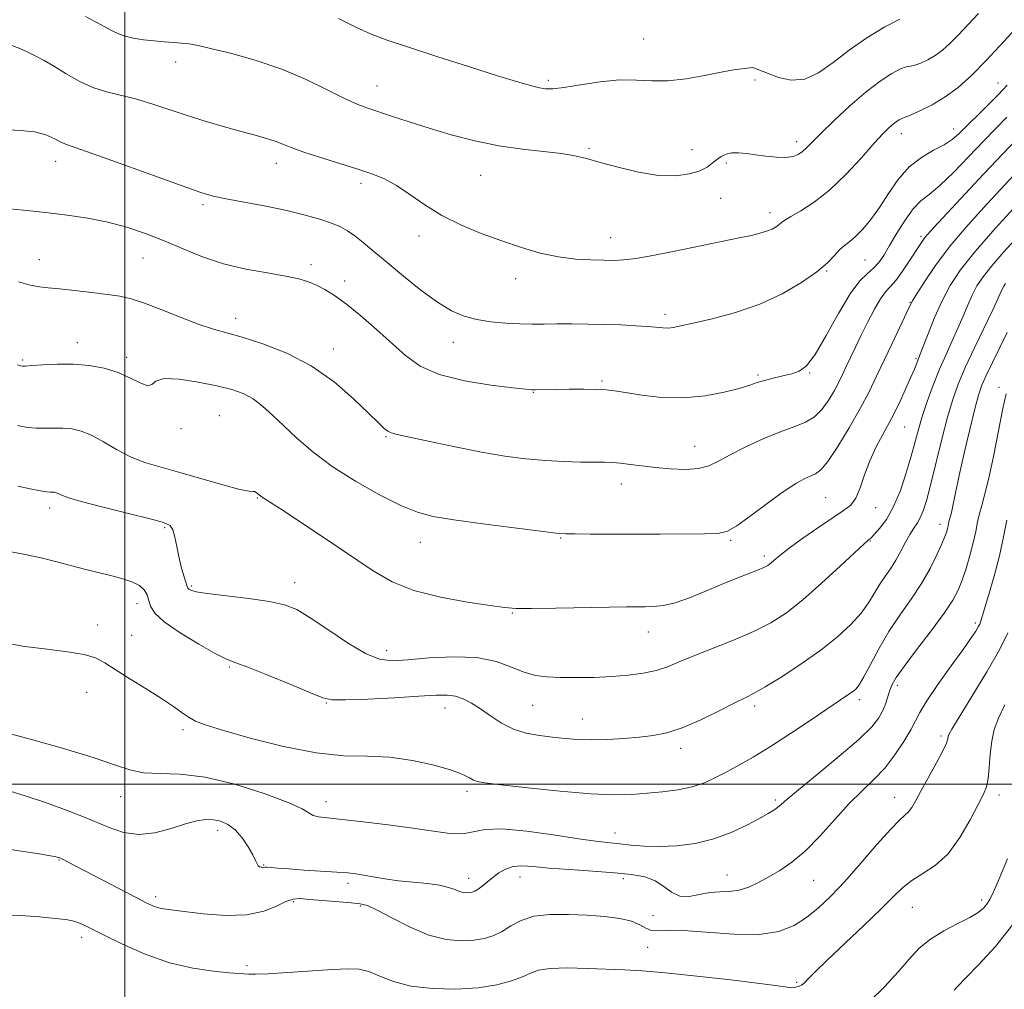
# Model space of a CAD drawing. Extents: x 2124800 to 2127700, y 354800 to 357700.
# Drawn here: x 2126976 to 2127201, y 356953 to 357175 of the extents above; entities that cross this region are included whole.
import ezdxf

# ---------------------------------------------------------------- set-up
doc = ezdxf.new("R2010")
doc.units = 0
doc.header["$MEASUREMENT"] = 0
for name, color, linetype, lineweight in [('32000', 7, 'Continuous', 0), ('DTM SPOT ELEVATION', 2, 'Continuous', 13), ('INDEX CONTOUR', 41, 'Continuous', 13), ('INTERMEDIATE CONTOUR', 44, 'Continuous', 0)]:
    doc.layers.add(name, color=color, linetype=linetype, lineweight=lineweight)

msp = doc.modelspace()

# ---------------------------------------------------------------- linework, layer by layer
at = {"layer": '32000', "flags": 128}
for points in [[(2127000, 357500), (2127000, 355000)], [(2127500, 357000), (2125000, 357000)]]:
    msp.add_lwpolyline(points, dxfattribs=at)
at = {"layer": 'DTM SPOT ELEVATION'}
for p in [(2127118.81, 357170.81, 944.93), (2127011.61, 357165.48, 941.4), (2127096.97, 357161.34, 944.3), (2127144.34, 357161.38, 943.7), (2127057.76, 357160.02, 942.79), (2127199.94, 357160.67, 938.8), (2127189.85, 357150.17, 938.6), (2127153.84, 357147.25, 942.49), (2127177.8, 357149.09, 939.4), (2127106.28, 357145.74, 942.2), (2127129.89, 357145.42, 942.69), (2126984.16, 357142.78, 937.4), (2127034.65, 357142.27, 939.4), (2127137.77, 357142.34, 941.7), (2127081.49, 357139.54, 941.1), (2127054.06, 357137.67, 939.57), (2127136.43, 357134.27, 941.14), (2127017.92, 357132.83, 937.7), (2127147.73, 357130.98, 940.5), (2127067.39, 357125.6, 939.5), (2127111.23, 357125.24, 940.7), (2127182.35, 357125.59, 934.3), (2126980.42, 357120.22, 934.7), (2127004.17, 357120.59, 935.1), (2127169.54, 357120.13, 937.1), (2127042.59, 357119.04, 936.4), (2127089.48, 357115.84, 939.4), (2127160.73, 357117.6, 937.9), (2127050.36, 357115.35, 936.5), (2127179.82, 357110.45, 932.1), (2127025.36, 357106.76, 934.58), (2127123.67, 357107.69, 938.4), (2126989.08, 357101.16, 932.6), (2127075.19, 357101.28, 937.3), (2127000.39, 357097.8, 932.4), (2127047.77, 357099.77, 934.62), (2127181.16, 357097.54, 930.2), (2126976.61, 357097.19, 932.2), (2127145.02, 357093.81, 936.24), (2127156.87, 357094.23, 935.9), (2127109.27, 357092.44, 936.22), (2127200.19, 357090.92, 922.5), (2127093.54, 357089.83, 935.93), (2127021.67, 357084.47, 930.9), (2127178.56, 357081.85, 929.1), (2127012.86, 357081.5, 931.6), (2127059.83, 357079.65, 933.87), (2127130.48, 357077.4, 934.8), (2127113.71, 357068.77, 933.4), (2127030.32, 357065.58, 929.9), (2127160.47, 357065.68, 931.01), (2126982.81, 357063.28, 927.5), (2127171.98, 357063.36, 929.4), (2127186.65, 357059.6, 924.6), (2127009.12, 357058.77, 927.8), (2127067.64, 357055.42, 931.25), (2127099.79, 357056.41, 931.88), (2127138.76, 357055.86, 931.8), (2127170.71, 357055.75, 927.9), (2127146.44, 357052.34, 930.4), (2127038.88, 357046.17, 928.63), (2127015.2, 357045.44, 928.2), (2127002.77, 357041.37, 925.38), (2127088.73, 357039.25, 929.9), (2127194.8, 357036.94, 920.3), (2126993.76, 357036.51, 924.5), (2127119.9, 357034.87, 929.3), (2127001.57, 357034.13, 924.8), (2127059.98, 357030.62, 928.6), (2127023.9, 357026.87, 925.8), (2126991.22, 357021.04, 923.3), (2127176.94, 357022.64, 921.6), (2127168.24, 357019.37, 923.6), (2127046.17, 357018.6, 925.9), (2127073.28, 357017.48, 925.3), (2127093.42, 357018.07, 927.1), (2127144.27, 357017.91, 925.6), (2127104.76, 357014.92, 926.8), (2127013.32, 357012.54, 923.66), (2127186.88, 357011.09, 918.34), (2127127.32, 357008.26, 925.5), (2127078.35, 356998.36, 923.6), (2126999, 356997.17, 921.3), (2127148.94, 356996.4, 922.3), (2127176.31, 356997.03, 918.7), (2127200.23, 356997.54, 915.5), (2127046.07, 356996.04, 922.6), (2127021.28, 356989.47, 919.5), (2127112.24, 356988.85, 922.7), (2126984.91, 356982.65, 917.9), (2127031.79, 356981.49, 920.1), (2127078.71, 356978.43, 920.6), (2127090.53, 356978.72, 919.3), (2127114.14, 356978.34, 919.6), (2127137.88, 356979.21, 920.8), (2127051.13, 356977.29, 919.6), (2127157.76, 356978, 919.1), (2127007.02, 356974.21, 918.4), (2127038.61, 356973.07, 917.7), (2127053.93, 356972.11, 917.8), (2127180.34, 356971.81, 915.1), (2127196.25, 356973.49, 914.4), (2127120.93, 356969.86, 919.6), (2126990.1, 356964.91, 915.5), (2127119.73, 356962.67, 916.9), (2127028, 356958.46, 916.3), (2127153.87, 356954.61, 916.2)]:
    msp.add_point(p, dxfattribs=at)
at = {"layer": 'INDEX CONTOUR'}
for points in [[(2126974.095, 357169.322, 940), (2126975.916, 357168.588, 940), (2126977.65, 357167.821, 940), (2126979.481, 357166.924, 940), (2126981.52, 357165.827, 940), (2126983.863, 357164.464, 940), (2126986.564, 357162.83, 940), (2126989.53, 357161.147, 940), (2126992.63, 357159.699, 940), (2126995.769, 357158.672, 940), (2127002.439, 357157.032, 940), (2127006.141, 357155.919, 940), (2127014.288, 357153.212, 940), (2127018.624, 357151.866, 940), (2127022.852, 357150.635, 940), (2127026.669, 357149.575, 940), (2127029.841, 357148.72, 940), (2127032.403, 357148.012, 940), (2127034.456, 357147.369, 940), (2127036.185, 357146.708, 940), (2127038.092, 357145.934, 940), (2127040.763, 357144.949, 940), (2127044.558, 357143.703, 940), (2127053.121, 357141.038, 940), (2127056.552, 357139.913, 940), (2127059.45, 357138.744, 940), (2127062.238, 357137.232, 940), (2127065.28, 357135.179, 940), (2127068.71, 357132.79, 940), (2127072.602, 357130.371, 940), (2127076.977, 357128.173, 940), (2127081.636, 357126.222, 940), (2127086.326, 357124.492, 940), (2127090.838, 357122.972, 940), (2127095.148, 357121.727, 940), (2127099.276, 357120.839, 940), (2127103.203, 357120.352, 940), (2127106.752, 357120.153, 940), (2127109.705, 357120.09, 940), (2127112.001, 357120.057, 940), (2127114.2, 357120.144, 940), (2127117.018, 357120.487, 940), (2127120.945, 357121.17, 940), (2127125.569, 357122.075, 940), (2127141.09, 357125.261, 940), (2127143.519, 357125.781, 940), (2127145.447, 357126.247, 940), (2127146.98, 357126.718, 940), (2127148.21, 357127.239, 940), (2127149.17, 357127.774, 940), (2127149.878, 357128.272, 940), (2127150.42, 357128.72, 940), (2127151.155, 357129.269, 940), (2127152.512, 357130.111, 940), (2127154.801, 357131.432, 940), (2127157.86, 357133.398, 940), (2127161.409, 357136.167, 940), (2127165.149, 357139.751, 940), (2127168.693, 357143.565, 940), (2127171.635, 357146.873, 940), (2127173.685, 357149.122, 940), (2127175.022, 357150.481, 940), (2127175.942, 357151.3, 940), (2127176.689, 357151.872, 940), (2127177.298, 357152.27, 940), (2127177.755, 357152.51, 940), (2127178.114, 357152.642, 940), (2127178.71, 357152.847, 940), (2127179.946, 357153.34, 940), (2127182.092, 357154.29, 940), (2127184.874, 357155.691, 940), (2127187.886, 357157.492, 940), (2127190.832, 357159.684, 940), (2127193.881, 357162.426, 940), (2127197.315, 357165.919, 940), (2127201.287, 357170.209, 940), (2127205.426, 357174.72, 940)], [(2126975.378, 357082.196, 930), (2126977.708, 357081.782, 930), (2126979.682, 357081.589, 930), (2126981.683, 357081.566, 930), (2126983.743, 357081.608, 930), (2126985.804, 357081.601, 930), (2126987.847, 357081.422, 930), (2126989.982, 357080.928, 930), (2126992.356, 357079.968, 930), (2126995.073, 357078.476, 930), (2126998.076, 357076.723, 930), (2127001.266, 357075.063, 930), (2127004.605, 357073.751, 930), (2127008.294, 357072.629, 930), (2127012.595, 357071.437, 930), (2127022.458, 357068.617, 930), (2127026.319, 357067.577, 930), (2127028.475, 357067.133, 930), (2127029.362, 357067.068, 930), (2127029.696, 357067.054, 930), (2127030.065, 357066.837, 930), (2127031.132, 357066.006, 930), (2127031.874, 357065.508, 930), (2127033.342, 357064.571, 930), (2127036.22, 357062.708, 930), (2127040.892, 357059.633, 930), (2127046.56, 357055.858, 930), (2127056.839, 357048.926, 930), (2127061.235, 357046.389, 930), (2127066.199, 357044.39, 930), (2127072.254, 357042.847, 930), (2127078.497, 357041.709, 930), (2127083.664, 357040.938, 930), (2127086.979, 357040.488, 930), (2127089.589, 357040.291, 930), (2127093.128, 357040.271, 930), (2127098.683, 357040.358, 930), (2127110.984, 357040.605, 930), (2127114.897, 357040.664, 930), (2127119.166, 357040.682, 930), (2127121.084, 357040.727, 930), (2127123.341, 357040.973, 930), (2127126.059, 357041.606, 930), (2127129.297, 357042.737, 930), (2127132.847, 357044.186, 930), (2127136.433, 357045.695, 930), (2127139.791, 357047.046, 930), (2127144.925, 357049.045, 930), (2127146.359, 357049.664, 930), (2127147.241, 357050.152, 930), (2127147.912, 357050.66, 930), (2127148.713, 357051.349, 930), (2127150, 357052.417, 930), (2127152.135, 357054.066, 930), (2127155.292, 357056.377, 930), (2127158.899, 357058.924, 930), (2127162.199, 357061.155, 930), (2127164.611, 357062.711, 930), (2127166.257, 357063.993, 930), (2127167.432, 357065.597, 930), (2127168.416, 357067.962, 930), (2127169.408, 357070.909, 930), (2127170.587, 357074.106, 930), (2127172.08, 357077.292, 930), (2127175.58, 357083.812, 930), (2127177.298, 357087.265, 930), (2127178.818, 357090.546, 930), (2127180.015, 357093.268, 930), (2127180.807, 357095.149, 930), (2127182.148, 357098.522, 930), (2127183.966, 357103.229, 930), (2127185.459, 357106.935, 930), (2127187.151, 357110.759, 930), (2127188.992, 357114.269, 930), (2127191.358, 357117.855, 930), (2127194.735, 357122.115, 930), (2127199.342, 357127.369, 930), (2127204.346, 357132.835, 930)], [(2126973.705, 356998.387, 920), (2126977.195, 356997.388, 920), (2126981.826, 356995.834, 920), (2126987.043, 356993.926, 920), (2126992.021, 356991.951, 920), (2126996.157, 356990.195, 920), (2126999.716, 356988.938, 920), (2127003.181, 356988.456, 920), (2127006.889, 356988.897, 920), (2127010.589, 356989.888, 920), (2127013.88, 356990.926, 920), (2127016.475, 356991.603, 920), (2127018.521, 356991.89, 920), (2127020.277, 356991.852, 920), (2127021.96, 356991.519, 920), (2127023.615, 356990.79, 920), (2127025.246, 356989.53, 920), (2127026.828, 356987.7, 920), (2127028.23, 356985.647, 920), (2127029.294, 356983.812, 920), (2127029.923, 356982.538, 920), (2127030.26, 356981.763, 920), (2127030.51, 356981.325, 920), (2127030.832, 356981.083, 920), (2127031.196, 356980.974, 920), (2127031.528, 356980.956, 920), (2127032.098, 356981.02, 920), (2127032.607, 356981.015, 920), (2127033.496, 356980.937, 920), (2127035.037, 356980.79, 920), (2127037.527, 356980.588, 920), (2127041.074, 356980.348, 920), (2127048.555, 356979.868, 920), (2127051.055, 356979.674, 920), (2127052.892, 356979.469, 920), (2127054.671, 356979.187, 920), (2127056.883, 356978.791, 920), (2127059.567, 356978.337, 920), (2127062.65, 356977.909, 920), (2127066.004, 356977.563, 920), (2127069.284, 356977.241, 920), (2127072.089, 356976.86, 920), (2127074.129, 356976.368, 920), (2127075.551, 356975.852, 920), (2127076.611, 356975.433, 920), (2127077.52, 356975.201, 920), (2127078.318, 356975.129, 920), (2127078.997, 356975.162, 920), (2127079.575, 356975.268, 920), (2127080.159, 356975.504, 920), (2127080.878, 356975.951, 920), (2127081.831, 356976.661, 920), (2127084.282, 356978.614, 920), (2127085.673, 356979.669, 920), (2127087.193, 356980.581, 920), (2127088.892, 356981.173, 920), (2127090.877, 356981.326, 920), (2127093.476, 356981.149, 920), (2127097.073, 356980.806, 920), (2127101.846, 356980.436, 920), (2127107.143, 356980.068, 920), (2127112.105, 356979.703, 920), (2127116.062, 356979.315, 920), (2127119.088, 356978.759, 920), (2127121.448, 356977.865, 920), (2127123.402, 356976.571, 920), (2127125.199, 356975.252, 920), (2127127.088, 356974.392, 920), (2127129.25, 356974.32, 920), (2127131.597, 356974.739, 920), (2127133.978, 356975.196, 920), (2127136.272, 356975.366, 920), (2127138.49, 356975.431, 920), (2127140.673, 356975.697, 920), (2127142.865, 356976.4, 920), (2127145.117, 356977.473, 920), (2127147.48, 356978.778, 920), (2127150.008, 356980.249, 920), (2127152.76, 356982.118, 920), (2127155.797, 356984.691, 920), (2127159.127, 356988.12, 920), (2127162.562, 356991.947, 920), (2127165.859, 356995.557, 920), (2127168.833, 356998.513, 920), (2127171.522, 357001.086, 920), (2127174.017, 357003.722, 920), (2127176.363, 357006.72, 920), (2127178.419, 357009.78, 920), (2127179.996, 357012.457, 920), (2127182.048, 357016.465, 920), (2127183.643, 357019.095, 920), (2127186.223, 357022.861, 920), (2127189.26, 357027.108, 920), (2127191.995, 357030.903, 920), (2127193.841, 357033.525, 920), (2127194.903, 357035.119, 920), (2127195.457, 357036.041, 920), (2127195.777, 357036.701, 920), (2127196.12, 357037.713, 920), (2127197.797, 357043.222, 920), (2127199.083, 357047.663, 920), (2127200.299, 357052.345, 920), (2127201.225, 357056.67, 920), (2127201.964, 357060.536, 920)]]:
    msp.add_polyline3d(points, dxfattribs=at)
at = {"layer": 'INTERMEDIATE CONTOUR'}
for points in [[(2126990.985, 357175.923, 942), (2126994.545, 357174.01, 942), (2126996.913, 357172.715, 942), (2126998.515, 357171.926, 942), (2127000.03, 357171.412, 942), (2127001.985, 357170.986, 942), (2127004.288, 357170.623, 942), (2127006.694, 357170.341, 942), (2127008.991, 357170.147, 942), (2127011.104, 357170.003, 942), (2127012.989, 357169.86, 942), (2127014.719, 357169.655, 942), (2127016.822, 357169.267, 942), (2127019.942, 357168.56, 942), (2127024.503, 357167.425, 942), (2127030.057, 357165.846, 942), (2127035.936, 357163.834, 942), (2127041.535, 357161.464, 942), (2127046.481, 357159.08, 942), (2127050.466, 357157.09, 942), (2127053.348, 357155.775, 942), (2127055.66, 357154.895, 942), (2127061.255, 357153.034, 942), (2127065.145, 357151.759, 942), (2127069.684, 357150.332, 942), (2127074.756, 357148.844, 942), (2127080.158, 357147.442, 942), (2127085.667, 357146.291, 942), (2127091.035, 357145.499, 942), (2127099.979, 357144.521, 942), (2127103.034, 357144.032, 942), (2127105.71, 357143.392, 942), (2127108.825, 357142.51, 942), (2127112.948, 357141.373, 942), (2127117.646, 357140.259, 942), (2127122.237, 357139.526, 942), (2127126.155, 357139.432, 942), (2127129.295, 357139.858, 942), (2127131.668, 357140.587, 942), (2127133.331, 357141.429, 942), (2127134.519, 357142.295, 942), (2127135.514, 357143.124, 942), (2127136.556, 357143.852, 942), (2127137.722, 357144.406, 942), (2127139.046, 357144.71, 942), (2127140.568, 357144.722, 942), (2127142.343, 357144.519, 942), (2127144.43, 357144.21, 942), (2127146.825, 357143.901, 942), (2127149.262, 357143.688, 942), (2127151.414, 357143.661, 942), (2127153.036, 357143.888, 942), (2127154.228, 357144.346, 942), (2127155.174, 357144.987, 942), (2127156.095, 357145.823, 942), (2127159.394, 357149.143, 942), (2127162.43, 357152.092, 942), (2127166.07, 357155.477, 942), (2127169.749, 357158.666, 942), (2127172.985, 357161.145, 942), (2127175.627, 357162.868, 942), (2127177.607, 357163.909, 942), (2127178.934, 357164.379, 942), (2127179.917, 357164.554, 942), (2127180.941, 357164.749, 942), (2127182.297, 357165.217, 942), (2127183.904, 357165.974, 942), (2127185.585, 357166.971, 942), (2127187.222, 357168.189, 942), (2127188.916, 357169.712, 942), (2127190.824, 357171.653, 942), (2127195.478, 357176.652, 942)], [(2127048.959, 357175.486, 944), (2127052.891, 357173.48, 944), (2127056.268, 357171.953, 944), (2127059.846, 357170.606, 944), (2127064.691, 357168.986, 944), (2127071.426, 357166.799, 944), (2127078.913, 357164.394, 944), (2127085.572, 357162.281, 944), (2127090.202, 357160.85, 944), (2127093.097, 357160.013, 944), (2127094.926, 357159.562, 944), (2127096.353, 357159.334, 944), (2127098.016, 357159.348, 944), (2127100.543, 357159.669, 944), (2127104.333, 357160.297, 944), (2127108.847, 357160.983, 944), (2127113.313, 357161.41, 944), (2127117.17, 357161.381, 944), (2127120.697, 357161.171, 944), (2127124.383, 357161.171, 944), (2127128.541, 357161.655, 944), (2127132.781, 357162.429, 944), (2127136.537, 357163.183, 944), (2127139.365, 357163.675, 944), (2127141.309, 357163.94, 944), (2127142.535, 357164.082, 944), (2127143.226, 357164.181, 944), (2127143.63, 357164.218, 944), (2127144.008, 357164.15, 944), (2127144.611, 357163.933, 944), (2127147.303, 357162.848, 944), (2127149.698, 357161.981, 944), (2127152.612, 357161.376, 944), (2127155.747, 357161.597, 944), (2127158.892, 357163.035, 944), (2127162.183, 357165.399, 944), (2127165.845, 357168.225, 944), (2127169.959, 357171.067, 944), (2127174.04, 357173.548, 944), (2127177.459, 357175.308, 944)], [(2126972.372, 357150.012, 938), (2126975.997, 357149.804, 938), (2126979.27, 357149.492, 938), (2126981.918, 357148.795, 938), (2126983.964, 357147.892, 938), (2126985.509, 357147.075, 938), (2126986.822, 357146.503, 938), (2126992.772, 357144.454, 938), (2126999.161, 357142.163, 938), (2127013.131, 357137.098, 938), (2127017.382, 357135.618, 938), (2127020.252, 357134.78, 938), (2127023.209, 357134.148, 938), (2127032.246, 357132.443, 938), (2127037.112, 357131.443, 938), (2127041.29, 357130.443, 938), (2127044.684, 357129.478, 938), (2127047.34, 357128.576, 938), (2127049.352, 357127.731, 938), (2127051.011, 357126.812, 938), (2127052.654, 357125.657, 938), (2127054.592, 357124.116, 938), (2127057.009, 357122.099, 938), (2127060.063, 357119.529, 938), (2127063.797, 357116.429, 938), (2127067.816, 357113.225, 938), (2127071.61, 357110.447, 938), (2127074.822, 357108.493, 938), (2127077.691, 357107.251, 938), (2127080.607, 357106.483, 938), (2127083.843, 357105.981, 938), (2127087.219, 357105.67, 938), (2127090.436, 357105.509, 938), (2127093.304, 357105.457, 938), (2127096.045, 357105.467, 938), (2127098.99, 357105.495, 938), (2127102.375, 357105.5, 938), (2127106.083, 357105.467, 938), (2127109.903, 357105.386, 938), (2127113.618, 357105.253, 938), (2127116.988, 357105.083, 938), (2127119.764, 357104.894, 938), (2127123.237, 357104.581, 938), (2127124.393, 357104.552, 938), (2127125.577, 357104.677, 938), (2127127.313, 357105.024, 938), (2127130.177, 357105.662, 938), (2127134.525, 357106.659, 938), (2127139.844, 357108.08, 938), (2127145.402, 357109.983, 938), (2127150.553, 357112.366, 938), (2127154.985, 357114.962, 938), (2127158.471, 357117.438, 938), (2127160.885, 357119.523, 938), (2127162.504, 357121.188, 938), (2127163.703, 357122.464, 938), (2127164.815, 357123.426, 938), (2127165.999, 357124.341, 938), (2127167.369, 357125.516, 938), (2127169.006, 357127.208, 938), (2127170.859, 357129.442, 938), (2127172.843, 357132.191, 938), (2127174.907, 357135.36, 938), (2127177.131, 357138.591, 938), (2127179.629, 357141.46, 938), (2127182.429, 357143.65, 938), (2127185.231, 357145.277, 938), (2127187.649, 357146.563, 938), (2127189.445, 357147.739, 938), (2127190.979, 357149.069, 938), (2127197.657, 357155.648, 938), (2127199.83, 357157.812, 938), (2127201.229, 357159.267, 938), (2127202.086, 357160.234, 938)], [(2126971.956, 357131.993, 936), (2126976.775, 357131.528, 936), (2126981.867, 357131.015, 936), (2126986.813, 357130.443, 936), (2126991.545, 357129.743, 936), (2126996.085, 357128.834, 936), (2127000.464, 357127.65, 936), (2127004.746, 357126.206, 936), (2127009.005, 357124.534, 936), (2127013.324, 357122.697, 936), (2127017.815, 357120.875, 936), (2127022.605, 357119.278, 936), (2127027.697, 357118.061, 936), (2127032.63, 357117.159, 936), (2127036.823, 357116.45, 936), (2127039.873, 357115.818, 936), (2127042.078, 357115.165, 936), (2127043.915, 357114.398, 936), (2127045.813, 357113.405, 936), (2127048.016, 357112.009, 936), (2127050.721, 357110.014, 936), (2127054.026, 357107.32, 936), (2127057.621, 357104.214, 936), (2127064.246, 357098.246, 936), (2127067.624, 357095.827, 936), (2127071.994, 357093.882, 936), (2127077.753, 357092.446, 936), (2127083.85, 357091.462, 936), (2127088.873, 357090.849, 936), (2127091.801, 357090.525, 936), (2127093.184, 357090.399, 936), (2127093.962, 357090.382, 936), (2127098.737, 357090.465, 936), (2127101.787, 357090.502, 936), (2127105.114, 357090.519, 936), (2127108.06, 357090.491, 936), (2127110.214, 357090.389, 936), (2127112.146, 357090.162, 936), (2127114.675, 357089.755, 936), (2127118.394, 357089.172, 936), (2127123.008, 357088.66, 936), (2127127.999, 357088.529, 936), (2127132.874, 357088.982, 936), (2127137.238, 357089.815, 936), (2127140.721, 357090.719, 936), (2127143.113, 357091.452, 936), (2127144.839, 357092.032, 936), (2127146.483, 357092.543, 936), (2127148.48, 357093.053, 936), (2127150.664, 357093.564, 936), (2127152.722, 357094.057, 936), (2127154.453, 357094.637, 936), (2127156.121, 357095.883, 936), (2127158.103, 357098.493, 936), (2127160.647, 357102.829, 936), (2127163.463, 357107.907, 936), (2127166.133, 357112.405, 936), (2127168.325, 357115.336, 936), (2127170.063, 357117.056, 936), (2127171.46, 357118.256, 936), (2127172.646, 357119.543, 936), (2127173.809, 357121.199, 936), (2127175.154, 357123.421, 936), (2127176.821, 357126.273, 936), (2127178.68, 357129.292, 936), (2127180.537, 357131.879, 936), (2127182.287, 357133.664, 936), (2127184.194, 357135.179, 936), (2127186.609, 357137.187, 936), (2127189.748, 357140.211, 936), (2127193.264, 357143.832, 936), (2127196.67, 357147.39, 936), (2127201.993, 357152.839, 936)], [(2126975.637, 357115.161, 934), (2126978.325, 357114.392, 934), (2126980.43, 357113.975, 934), (2126982.458, 357113.763, 934), (2126985.018, 357113.547, 934), (2126988.499, 357113.17, 934), (2126992.402, 357112.691, 934), (2126996.01, 357112.223, 934), (2126998.848, 357111.811, 934), (2127001.416, 357111.251, 934), (2127004.461, 357110.273, 934), (2127008.473, 357108.725, 934), (2127012.927, 357106.934, 934), (2127017.046, 357105.343, 934), (2127020.32, 357104.256, 934), (2127026.875, 357102.431, 934), (2127031.587, 357100.946, 934), (2127037.07, 357098.801, 934), (2127042.7, 357095.877, 934), (2127047.908, 357092.198, 934), (2127052.365, 357088.346, 934), (2127055.798, 357085.04, 934), (2127058.048, 357082.827, 934), (2127059.394, 357081.552, 934), (2127060.224, 357080.885, 934), (2127060.991, 357080.506, 934), (2127062.391, 357080.146, 934), (2127065.183, 357079.547, 934), (2127069.836, 357078.538, 934), (2127075.654, 357077.307, 934), (2127081.652, 357076.126, 934), (2127087.047, 357075.215, 934), (2127091.859, 357074.579, 934), (2127096.31, 357074.17, 934), (2127100.54, 357073.937, 934), (2127104.36, 357073.83, 934), (2127109.809, 357073.779, 934), (2127111.645, 357073.725, 934), (2127113.481, 357073.576, 934), (2127115.711, 357073.295, 934), (2127118.394, 357072.932, 934), (2127121.507, 357072.556, 934), (2127124.961, 357072.249, 934), (2127128.402, 357072.132, 934), (2127131.41, 357072.336, 934), (2127133.749, 357072.97, 934), (2127135.918, 357074.037, 934), (2127138.594, 357075.52, 934), (2127142.231, 357077.347, 934), (2127146.356, 357079.236, 934), (2127150.271, 357080.852, 934), (2127153.431, 357081.989, 934), (2127155.91, 357082.954, 934), (2127157.94, 357084.18, 934), (2127159.709, 357085.972, 934), (2127161.235, 357088.113, 934), (2127162.493, 357090.259, 934), (2127163.488, 357092.155, 934), (2127164.338, 357093.914, 934), (2127165.19, 357095.741, 934), (2127166.17, 357097.811, 934), (2127167.318, 357100.19, 934), (2127168.652, 357102.914, 934), (2127170.159, 357105.938, 934), (2127171.695, 357108.879, 934), (2127173.087, 357111.273, 934), (2127174.23, 357112.837, 934), (2127175.298, 357114.025, 934), (2127176.538, 357115.472, 934), (2127178.098, 357117.611, 934), (2127179.749, 357120.062, 934), (2127182.113, 357123.71, 934), (2127182.721, 357124.624, 934), (2127183.21, 357125.283, 934), (2127183.861, 357126.044, 934), (2127185.191, 357127.493, 934), (2127196.736, 357139.875, 934), (2127201.115, 357144.53, 934), (2127204.206, 357147.771, 934)], [(2126975.395, 357096.094, 932), (2126976.087, 357095.917, 932), (2126976.528, 357095.841, 932), (2126977.243, 357095.835, 932), (2126978.704, 357095.923, 932), (2126981.234, 357096.102, 932), (2126984.545, 357096.259, 932), (2126988.2, 357096.257, 932), (2126991.819, 357095.975, 932), (2126995.267, 357095.361, 932), (2126998.464, 357094.38, 932), (2127001.315, 357093.088, 932), (2127003.644, 357091.895, 932), (2127005.253, 357091.305, 932), (2127006.138, 357091.624, 932), (2127007.053, 357092.394, 932), (2127008.943, 357092.961, 932), (2127012.425, 357092.833, 932), (2127016.812, 357092.171, 932), (2127021.091, 357091.295, 932), (2127024.478, 357090.442, 932), (2127027.111, 357089.507, 932), (2127029.355, 357088.299, 932), (2127031.539, 357086.664, 932), (2127033.847, 357084.597, 932), (2127036.422, 357082.126, 932), (2127039.42, 357079.292, 932), (2127043.039, 357076.173, 932), (2127047.488, 357072.855, 932), (2127052.802, 357069.475, 932), (2127058.324, 357066.362, 932), (2127063.223, 357063.897, 932), (2127067.019, 357062.326, 932), (2127070.639, 357061.361, 932), (2127075.362, 357060.582, 932), (2127081.956, 357059.674, 932), (2127089.156, 357058.739, 932), (2127095.183, 357057.987, 932), (2127098.807, 357057.568, 932), (2127100.971, 357057.404, 932), (2127103.164, 357057.356, 932), (2127106.571, 357057.316, 932), (2127111.17, 357057.28, 932), (2127116.635, 357057.273, 932), (2127122.56, 357057.308, 932), (2127132.758, 357057.398, 932), (2127135.711, 357057.464, 932), (2127137.827, 357057.926, 932), (2127140.183, 357059.233, 932), (2127143.544, 357061.628, 932), (2127147.43, 357064.545, 932), (2127151.05, 357067.211, 932), (2127153.786, 357069.031, 932), (2127155.716, 357070.104, 932), (2127157.093, 357070.703, 932), (2127158.189, 357071.161, 932), (2127159.357, 357072.048, 932), (2127160.97, 357073.996, 932), (2127163.262, 357077.396, 932), (2127165.9, 357081.689, 932), (2127168.412, 357086.079, 932), (2127170.451, 357089.964, 932), (2127172.173, 357093.527, 932), (2127173.86, 357097.147, 932), (2127175.695, 357101.036, 932), (2127179.725, 357109.466, 932), (2127180.399, 357110.748, 932), (2127181.388, 357112.415, 932), (2127183.111, 357115.163, 932), (2127185.654, 357118.905, 932), (2127189.023, 357123.36, 932), (2127193.125, 357128.214, 932), (2127197.465, 357133.02, 932), (2127209.726, 357146.131, 932)], [(2126975.446, 357068.277, 928), (2126978.325, 357067.694, 928), (2126980.661, 357067.256, 928), (2126982.133, 357067.03, 928), (2126982.94, 357066.957, 928), (2126983.409, 357066.944, 928), (2126983.817, 357066.908, 928), (2126984.244, 357066.81, 928), (2126984.719, 357066.618, 928), (2126985.391, 357066.288, 928), (2126986.891, 357065.719, 928), (2126989.97, 357064.796, 928), (2126994.995, 357063.478, 928), (2127000.794, 357062.032, 928), (2127005.814, 357060.798, 928), (2127008.881, 357059.988, 928), (2127010.362, 357059.298, 928), (2127011.006, 357058.291, 928), (2127011.447, 357056.649, 928), (2127011.871, 357054.519, 928), (2127012.35, 357052.165, 928), (2127012.923, 357049.845, 928), (2127013.503, 357047.796, 928), (2127014.251, 357045.347, 928), (2127014.43, 357044.916, 928), (2127014.639, 357044.69, 928), (2127015.09, 357044.449, 928), (2127016.319, 357044.127, 928), (2127018.941, 357043.703, 928), (2127023.268, 357043.163, 928), (2127028.396, 357042.537, 928), (2127033.111, 357041.866, 928), (2127036.566, 357041.122, 928), (2127039.359, 357040.012, 928), (2127042.451, 357038.176, 928), (2127046.504, 357035.446, 928), (2127050.995, 357032.441, 928), (2127055.101, 357029.972, 928), (2127058.293, 357028.653, 928), (2127061.216, 357028.298, 928), (2127064.809, 357028.522, 928), (2127069.698, 357028.947, 928), (2127075.275, 357029.227, 928), (2127080.617, 357029.023, 928), (2127085.006, 357028.129, 928), (2127088.516, 357026.865, 928), (2127091.426, 357025.685, 928), (2127094.024, 357024.941, 928), (2127096.66, 357024.582, 928), (2127099.693, 357024.454, 928), (2127103.364, 357024.432, 928), (2127107.427, 357024.503, 928), (2127111.517, 357024.681, 928), (2127115.319, 357024.986, 928), (2127118.732, 357025.442, 928), (2127121.707, 357026.079, 928), (2127124.297, 357026.926, 928), (2127126.964, 357028.026, 928), (2127130.274, 357029.423, 928), (2127139.391, 357033.041, 928), (2127144.003, 357035.019, 928), (2127147.923, 357037.011, 928), (2127151.495, 357039.301, 928), (2127155.272, 357042.259, 928), (2127159.581, 357046.045, 928), (2127163.841, 357049.987, 928), (2127169.213, 357055.05, 928), (2127170.063, 357055.815, 928), (2127170.343, 357056.025, 928), (2127170.539, 357056.155, 928), (2127170.905, 357056.48, 928), (2127171.636, 357057.227, 928), (2127172.858, 357058.597, 928), (2127174.41, 357060.699, 928), (2127176.061, 357063.62, 928), (2127177.61, 357067.337, 928), (2127178.973, 357071.39, 928), (2127180.096, 357075.212, 928), (2127181.745, 357081.264, 928), (2127182.632, 357084.251, 928), (2127183.781, 357087.701, 928), (2127185.137, 357091.425, 928), (2127186.598, 357095.105, 928), (2127188.067, 357098.489, 928), (2127189.483, 357101.59, 928), (2127190.791, 357104.487, 928), (2127191.956, 357107.236, 928), (2127193.021, 357109.799, 928), (2127194.049, 357112.115, 928), (2127195.138, 357114.192, 928), (2127196.538, 357116.314, 928), (2127198.537, 357118.836, 928), (2127201.307, 357121.993, 928), (2127204.568, 357125.563, 928)], [(2126973.574, 357053.307, 926), (2126977.187, 357052.667, 926), (2126980.824, 357051.871, 926), (2126984.421, 357050.965, 926), (2126987.855, 357050.059, 926), (2126991.033, 357049.239, 926), (2126996.735, 357047.806, 926), (2126999.323, 357047.126, 926), (2127001.587, 357046.399, 926), (2127003.337, 357045.559, 926), (2127004.45, 357044.557, 926), (2127005.084, 357043.414, 926), (2127005.882, 357040.821, 926), (2127006.873, 357039.225, 926), (2127009.033, 357037.195, 926), (2127012.672, 357034.671, 926), (2127016.934, 357032.088, 926), (2127020.673, 357030.004, 926), (2127023.147, 357028.774, 926), (2127025.218, 357027.937, 926), (2127028.152, 357026.827, 926), (2127032.762, 357024.992, 926), (2127038.044, 357022.83, 926), (2127042.542, 357020.953, 926), (2127045.309, 357019.831, 926), (2127047.433, 357019.371, 926), (2127050.515, 357019.343, 926), (2127055.628, 357019.536, 926), (2127061.756, 357019.837, 926), (2127067.358, 357020.151, 926), (2127071.266, 357020.386, 926), (2127073.807, 357020.435, 926), (2127075.683, 357020.191, 926), (2127077.486, 357019.57, 926), (2127079.39, 357018.579, 926), (2127081.461, 357017.251, 926), (2127083.751, 357015.658, 926), (2127086.267, 357014.037, 926), (2127089.001, 357012.665, 926), (2127091.927, 357011.745, 926), (2127094.942, 357011.182, 926), (2127097.922, 357010.805, 926), (2127100.802, 357010.484, 926), (2127103.739, 357010.245, 926), (2127106.946, 357010.156, 926), (2127110.547, 357010.258, 926), (2127114.296, 357010.502, 926), (2127117.856, 357010.813, 926), (2127121.024, 357011.176, 926), (2127124.123, 357011.796, 926), (2127127.609, 357012.935, 926), (2127131.739, 357014.727, 926), (2127135.969, 357016.783, 926), (2127139.556, 357018.586, 926), (2127142.04, 357019.802, 926), (2127144.091, 357020.845, 926), (2127146.664, 357022.311, 926), (2127150.428, 357024.633, 926), (2127154.916, 357027.577, 926), (2127159.375, 357030.747, 926), (2127163.186, 357033.803, 926), (2127166.25, 357036.649, 926), (2127168.602, 357039.245, 926), (2127170.315, 357041.573, 926), (2127171.619, 357043.679, 926), (2127172.784, 357045.63, 926), (2127174.022, 357047.496, 926), (2127175.31, 357049.362, 926), (2127176.568, 357051.32, 926), (2127177.731, 357053.409, 926), (2127178.797, 357055.464, 926), (2127179.776, 357057.268, 926), (2127180.678, 357058.689, 926), (2127181.504, 357059.914, 926), (2127182.251, 357061.213, 926), (2127182.94, 357062.876, 926), (2127183.681, 357065.279, 926), (2127184.604, 357068.816, 926), (2127187.121, 357079.085, 926), (2127188.425, 357084.149, 926), (2127189.607, 357088.193, 926), (2127190.868, 357091.715, 926), (2127192.482, 357095.498, 926), (2127194.596, 357100.047, 926), (2127198.753, 357108.698, 926), (2127199.946, 357111.243, 926), (2127200.946, 357113.47, 926), (2127201.284, 357114.115, 926), (2127201.719, 357114.773, 926)], [(2126971.94, 357032.472, 924), (2126977.07, 357031.59, 924), (2126982.204, 357030.926, 924), (2126986.884, 357030.37, 924), (2126990.654, 357029.768, 924), (2126993.275, 357028.972, 924), (2126995.372, 357027.85, 924), (2126997.786, 357026.273, 924), (2127001.1, 357024.191, 924), (2127004.868, 357021.868, 924), (2127008.386, 357019.647, 924), (2127011.109, 357017.807, 924), (2127013.127, 357016.367, 924), (2127014.688, 357015.284, 924), (2127016.161, 357014.463, 924), (2127018.403, 357013.609, 924), (2127022.39, 357012.378, 924), (2127028.7, 357010.581, 924), (2127036.316, 357008.651, 924), (2127043.822, 357007.177, 924), (2127050.141, 357006.554, 924), (2127055.549, 357006.411, 924), (2127060.664, 357006.183, 924), (2127065.895, 357005.448, 924), (2127070.821, 357004.357, 924), (2127074.813, 357003.201, 924), (2127077.426, 357002.224, 924), (2127078.948, 357001.476, 924), (2127079.85, 357000.957, 924), (2127080.697, 357000.634, 924), (2127082.432, 357000.349, 924), (2127086.091, 356999.908, 924), (2127092.256, 356999.196, 924), (2127099.696, 356998.402, 924), (2127106.728, 356997.793, 924), (2127112.075, 356997.567, 924), (2127116.103, 356997.657, 924), (2127119.587, 356997.925, 924), (2127123.131, 356998.272, 924), (2127126.655, 356998.743, 924), (2127129.909, 356999.42, 924), (2127132.728, 357000.36, 924), (2127135.285, 357001.532, 924), (2127137.84, 357002.879, 924), (2127140.644, 357004.389, 924), (2127143.909, 357006.231, 924), (2127147.84, 357008.617, 924), (2127152.476, 357011.625, 924), (2127157.195, 357014.792, 924), (2127165.606, 357020.469, 924), (2127166.624, 357021.178, 924), (2127167.391, 357021.82, 924), (2127168.18, 357022.814, 924), (2127169.234, 357024.597, 924), (2127170.743, 357027.456, 924), (2127172.682, 357031.073, 924), (2127174.968, 357034.978, 924), (2127177.497, 357038.783, 924), (2127180.065, 357042.448, 924), (2127182.44, 357046.014, 924), (2127184.432, 357049.47, 924), (2127185.995, 357052.592, 924), (2127187.121, 357055.1, 924), (2127187.825, 357056.806, 924), (2127188.214, 357057.888, 924), (2127188.418, 357058.613, 924), (2127188.547, 357059.206, 924), (2127188.744, 357060.169, 924), (2127189.036, 357061.232, 924), (2127189.289, 357062.308, 924), (2127190.227, 357066.802, 924), (2127191.079, 357070.719, 924), (2127192.248, 357075.857, 924), (2127193.535, 357081.332, 924), (2127194.683, 357086.032, 924), (2127195.531, 357089.192, 924), (2127196.291, 357091.419, 924), (2127197.27, 357093.663, 924), (2127198.682, 357096.637, 924), (2127200.368, 357100.094, 924), (2127202.078, 357103.549, 924)], [(2126972.359, 357011.967, 922), (2126978.577, 357010.287, 922), (2126985.953, 357008.217, 922), (2126992.722, 357006.165, 922), (2126997.586, 357004.483, 922), (2127001.102, 357003.285, 922), (2127004.294, 357002.629, 922), (2127008.045, 357002.468, 922), (2127012.688, 357002.33, 922), (2127018.417, 357001.639, 922), (2127025.18, 357000.016, 922), (2127031.929, 356997.874, 922), (2127037.371, 356995.826, 922), (2127040.592, 356994.354, 922), (2127043.154, 356992.875, 922), (2127044.372, 356992.546, 922), (2127046.408, 356992.284, 922), (2127049.739, 356991.94, 922), (2127054.605, 356991.401, 922), (2127060.308, 356990.713, 922), (2127065.912, 356989.958, 922), (2127070.654, 356989.24, 922), (2127074.458, 356988.738, 922), (2127077.419, 356988.651, 922), (2127079.783, 356989.064, 922), (2127082.409, 356989.603, 922), (2127086.307, 356989.784, 922), (2127092.069, 356989.272, 922), (2127098.614, 356988.344, 922), (2127104.439, 356987.431, 922), (2127108.441, 356986.861, 922), (2127111.116, 356986.553, 922), (2127113.355, 356986.328, 922), (2127115.906, 356986.055, 922), (2127118.927, 356985.81, 922), (2127122.433, 356985.716, 922), (2127126.395, 356985.896, 922), (2127130.616, 356986.447, 922), (2127134.858, 356987.461, 922), (2127138.883, 356988.957, 922), (2127142.448, 356990.653, 922), (2127145.31, 356992.192, 922), (2127147.311, 356993.305, 922), (2127148.623, 356994.079, 922), (2127149.503, 356994.686, 922), (2127150.286, 356995.356, 922), (2127151.625, 356996.544, 922), (2127154.254, 356998.76, 922), (2127158.568, 357002.277, 922), (2127163.615, 357006.418, 922), (2127168.105, 357010.268, 922), (2127171.055, 357013.134, 922), (2127172.71, 357015.21, 922), (2127173.619, 357016.911, 922), (2127174.254, 357018.566, 922), (2127175.209, 357021.59, 922), (2127175.722, 357022.872, 922), (2127176.666, 357024.483, 922), (2127178.465, 357027.017, 922), (2127181.336, 357030.813, 922), (2127184.665, 357035.188, 922), (2127187.628, 357039.205, 922), (2127189.611, 357042.188, 922), (2127190.836, 357044.503, 922), (2127191.734, 357046.775, 922), (2127192.644, 357049.473, 922), (2127193.542, 357052.43, 922), (2127194.31, 357055.324, 922), (2127194.872, 357057.892, 922), (2127195.304, 357060.122, 922), (2127195.722, 357062.065, 922), (2127196.234, 357063.889, 922), (2127196.907, 357066.229, 922), (2127197.799, 357069.841, 922), (2127198.923, 357075.116, 922), (2127200.098, 357081.011, 922), (2127201.097, 357086.119, 922), (2127201.801, 357089.471, 922)], [(2126973.797, 356985.09, 918), (2126976.77, 356984.629, 918), (2126979.939, 356984.117, 918), (2126982.587, 356983.668, 918), (2126984.206, 356983.36, 918), (2126985.116, 356983.105, 918), (2126985.845, 356982.778, 918), (2126986.885, 356982.247, 918), (2127002.612, 356974.027, 918), (2127005.044, 356972.782, 918), (2127006.574, 356972.068, 918), (2127007.68, 356971.684, 918), (2127008.855, 356971.441, 918), (2127010.632, 356971.204, 918), (2127013.559, 356970.849, 918), (2127017.931, 356970.336, 918), (2127023.039, 356969.951, 918), (2127027.926, 356970.064, 918), (2127031.826, 356970.899, 918), (2127034.746, 356972.1, 918), (2127036.885, 356973.165, 918), (2127038.505, 356973.706, 918), (2127040.115, 356973.797, 918), (2127042.287, 356973.626, 918), (2127045.367, 356973.359, 918), (2127051.794, 356972.84, 918), (2127053.849, 356972.638, 918), (2127055.557, 356972.194, 918), (2127057.787, 356971.161, 918), (2127061.161, 356969.357, 918), (2127065.309, 356967.243, 918), (2127069.613, 356965.443, 918), (2127073.555, 356964.436, 918), (2127077.01, 356964.126, 918), (2127079.954, 356964.27, 918), (2127082.397, 356964.676, 918), (2127084.492, 356965.338, 918), (2127086.43, 356966.298, 918), (2127088.416, 356967.536, 918), (2127090.725, 356968.795, 918), (2127093.648, 356969.756, 918), (2127097.36, 356970.187, 918), (2127101.566, 356970.195, 918), (2127105.855, 356969.973, 918), (2127109.851, 356969.671, 918), (2127113.321, 356969.254, 918), (2127116.063, 356968.64, 918), (2127117.974, 356967.812, 918), (2127119.337, 356966.992, 918), (2127120.53, 356966.464, 918), (2127121.966, 356966.404, 918), (2127124.213, 356966.55, 918), (2127127.871, 356966.529, 918), (2127139.441, 356965.634, 918), (2127145.264, 356965.568, 918), (2127149.802, 356966.275, 918), (2127153.258, 356967.659, 918), (2127156.12, 356969.508, 918), (2127158.831, 356971.684, 918), (2127161.67, 356974.349, 918), (2127164.876, 356977.741, 918), (2127168.547, 356981.91, 918), (2127172.226, 356986.175, 918), (2127175.317, 356989.667, 918), (2127177.385, 356991.772, 918), (2127178.646, 356992.891, 918), (2127179.477, 356993.677, 918), (2127180.225, 356994.706, 918), (2127181.122, 356996.259, 918), (2127182.367, 356998.539, 918), (2127185.857, 357004.879, 918), (2127187.331, 357007.671, 918), (2127188.157, 357009.448, 918), (2127188.483, 357010.403, 918), (2127188.575, 357010.912, 918), (2127188.734, 357011.423, 918), (2127189.405, 357012.657, 918), (2127191.072, 357015.407, 918), (2127193.977, 357020.106, 918), (2127197.402, 357025.741, 918), (2127200.393, 357030.94, 918), (2127202.242, 357034.693, 918)], [(2126971.329, 356969.879, 916), (2126976.077, 356969.891, 916), (2126980.482, 356969.624, 916), (2126984.051, 356969.272, 916), (2126986.452, 356968.98, 916), (2126988.004, 356968.701, 916), (2126989.19, 356968.341, 916), (2126990.485, 356967.79, 916), (2126992.355, 356966.879, 916), (2126995.259, 356965.427, 916), (2126999.489, 356963.366, 916), (2127004.653, 356961.092, 916), (2127010.195, 356959.119, 916), (2127015.566, 356957.836, 916), (2127020.273, 356957.141, 916), (2127023.835, 356956.813, 916), (2127028.417, 356956.472, 916), (2127029.934, 356956.459, 916), (2127032.809, 356956.57, 916), (2127037.35, 356956.854, 916), (2127047.527, 356957.553, 916), (2127051.07, 356957.727, 916), (2127053.635, 356957.609, 916), (2127055.884, 356957.064, 916), (2127058.407, 356956.04, 916), (2127061.53, 356954.818, 916), (2127065.51, 356953.763, 916), (2127070.447, 356953.171, 916), (2127075.81, 356953.06, 916), (2127080.912, 356953.378, 916), (2127085.185, 356954.057, 916), (2127088.558, 356954.951, 916), (2127091.078, 356955.897, 916), (2127092.919, 356956.746, 916), (2127094.753, 356957.407, 916), (2127097.374, 356957.807, 916), (2127101.304, 356957.903, 916), (2127105.97, 356957.797, 916), (2127114.438, 356957.466, 916), (2127118.498, 356957.236, 916), (2127123.806, 356956.789, 916), (2127130.993, 356956.044, 916), (2127138.778, 356955.158, 916), (2127145.406, 356954.348, 916), (2127149.563, 356953.786, 916), (2127151.705, 356953.473, 916), (2127152.73, 356953.365, 916), (2127153.393, 356953.414, 916), (2127153.887, 356953.546, 916), (2127154.261, 356953.684, 916), (2127154.58, 356953.79, 916), (2127154.962, 356953.993, 916), (2127155.539, 356954.46, 916), (2127156.485, 356955.382, 916), (2127158.128, 356957.021, 916), (2127160.84, 356959.66, 916), (2127169.196, 356967.598, 916), (2127173.176, 356971.444, 916), (2127176.033, 356974.314, 916), (2127178.166, 356976.374, 916), (2127180.237, 356977.985, 916), (2127182.755, 356979.523, 916), (2127185.607, 356981.413, 916), (2127188.524, 356984.095, 916), (2127191.255, 356987.788, 916), (2127193.617, 356991.829, 916), (2127195.447, 356995.336, 916), (2127196.639, 356997.703, 916), (2127197.327, 356999.429, 916), (2127197.707, 357001.29, 916), (2127197.957, 357003.855, 916), (2127198.2, 357006.868, 916), (2127198.546, 357009.868, 916), (2127199.113, 357012.543, 916), (2127200.059, 357015.178, 916), (2127201.551, 357018.206, 916)], [(2127170.699, 356950.378, 914), (2127174.025, 356953.674, 914), (2127177.066, 356957.033, 914), (2127179.603, 356959.947, 914), (2127181.941, 356962.409, 914), (2127184.514, 356964.541, 914), (2127187.591, 356966.436, 914), (2127190.781, 356968.094, 914), (2127193.529, 356969.492, 914), (2127195.419, 356970.629, 914), (2127196.609, 356971.599, 914), (2127197.399, 356972.517, 914), (2127198.082, 356973.583, 914), (2127198.938, 356975.318, 914), (2127200.241, 356978.33, 914), (2127202.131, 356982.93, 914)], [(2127189.942, 356952.803, 912), (2127190.738, 356953.707, 912), (2127192.498, 356955.541, 912), (2127195.521, 356958.641, 912), (2127199.359, 356962.849, 912), (2127203.376, 356967.886, 912)]]:
    msp.add_polyline3d(points, dxfattribs=at)

doc.saveas('drawing.dxf')
